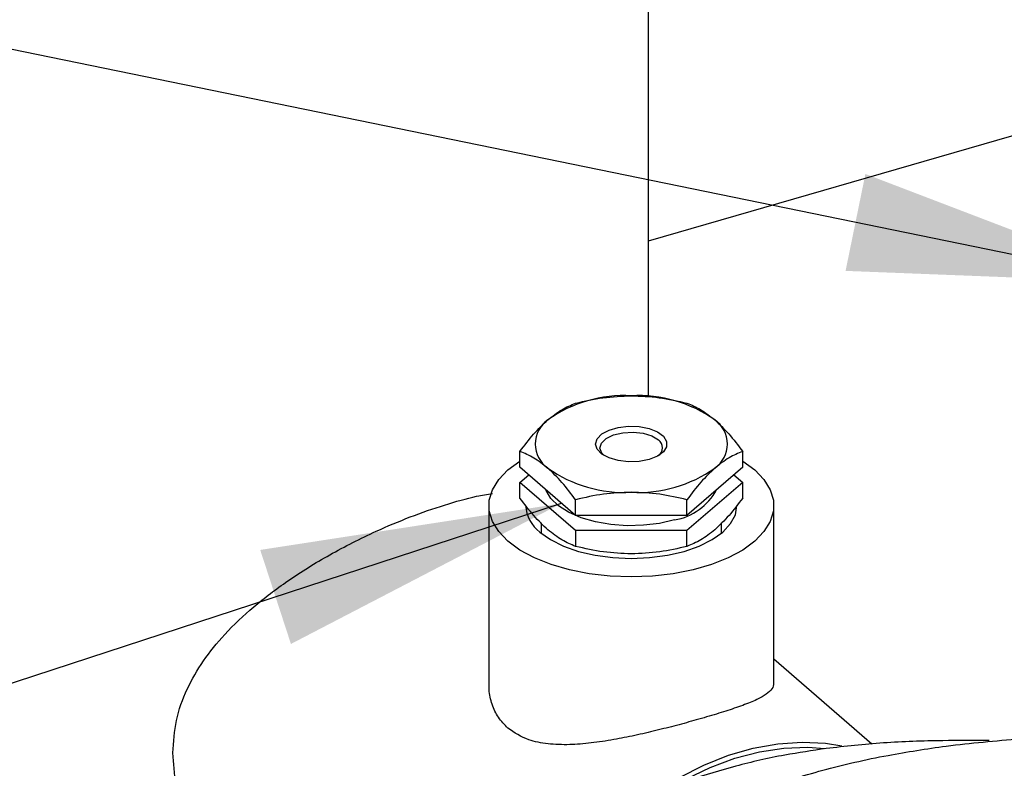
# Model space of a CAD drawing. Extents: x 12.9 to 27.5, y 3.6 to 13.4.
# Drawn here: x 17.6 to 17.9, y 6.9 to 7.2 of the extents above; entities that cross this region are included whole.
import ezdxf

# ---------------------------------------------------------------- set-up
doc = ezdxf.new("R2010")
doc.units = 0
doc.header["$LTSCALE"] = 0.2
doc.header["$MEASUREMENT"] = 0
doc.linetypes.add('SLD-SOLID', pattern=[0])
doc.layers.get('0').update_dxf_attribs({"linetype": 'CONTINUOUS'})
doc.dimstyles.get("Standard").update_dxf_attribs({"dimtxt": 0.18, "dimasz": 0.18, "dimexe": 0.18, "dimexo": 0.0625, "dimgap": 0.09, "dimtad": 0, "dimtih": 1, "dimtoh": 1, "dimdec": 4, "dimzin": 0, "dimtxsty": 'STANDARD', "dimcen": 0.09, "dimazin": 3, "dimtfac": 1, "dimtdec": 4, "dimtofl": 0, "dimtmove": 0, "dimatfit": 3, "dimtolj": 1, "dimtzin": 0})

# ---------------------------------------------------------------- blocks, each defined once
blk = doc.blocks.new('A$C6A495A07')
at = {"color": 7, "linetype": 'SLD-SOLID'}
for p, q in [((2.035834130334095, 3.347383003106884), (2.035834130334095, 3.612215150597006)), ((2.035834130334095, 3.405759672871508), (2.187850588777604, 3.449643044473316)), ((1.98776422901463, 3.32112491891159), (1.98776422901463, 3.326999343191307)), ((2.071108756062998, 3.32112491891159), (2.071108756062998, 3.326999343191307)), ((2.008600360776725, 3.303080299489014), (1.98776422901463, 3.32112491891159)), ((2.071108756062998, 3.32112491891159), (2.050272624300902, 3.303080299489018)), ((1.98776422901463, 3.315442337521926), (1.991045068909642, 3.318283628216758)), ((2.067827916167985, 3.318283628216758), (2.071108756062998, 3.315442337521926)), ((2.008600360776725, 3.297397718099358), (1.98776422901463, 3.315442337521926)), ((1.98776422901463, 3.309567913242208), (1.98776422901463, 3.315442337521926)), ((2.071108756062998, 3.315442337521926), (2.050272624300916, 3.297397718099354)), ((2.071108756062998, 3.309567913242208), (2.071108756062998, 3.315442337521926)), ((2.008600360776725, 3.303080299489014), (2.008600360776725, 3.308954723768739)), ((2.050272624300902, 3.303080299489018), (2.050272624300916, 3.308954723768739)), ((1.976122844244856, 3.306776400902699), (1.976122844244856, 3.240505054141533)), ((2.082750140832786, 3.240505054141533), (2.082750140832786, 3.306776400902699)), ((2.050272624300916, 3.303080299489018), (2.008600360776725, 3.303080299489014)), ((1.995643841620179, 3.300311519567874), (1.995643841620179, 3.296517216649388)), ((2.063229143457448, 3.296517216649388), (2.063229143457448, 3.300318460433328)), ((2.050272624300916, 3.297397718099358), (2.008600360776725, 3.297397718099358)), ((2.008600360776725, 3.297397718099358), (2.008600360776725, 3.291523293819637)), ((2.050272624300916, 3.291523293819637), (2.050272624300916, 3.297397718099358)), ((2.119474616172923, 3.217591866605812), (2.082750140832786, 3.249396195191029))]:
    blk.add_line(p, q, dxfattribs=at)
at = {"color": 7, "linetype": 'SLD-SOLID', "flags": 128}
for points in [[(2.036121203824891, 3.324001725740114), (2.032411468936033, 3.323273743913145), (2.028437394338809, 3.323124836053285), (2.024552094001123, 3.323568233277346), (2.021100793908332, 3.324564537796157), (2.018390157219486, 3.326025223581009), (2.016661035899801, 3.327820502289807), (2.016067069966653, 3.32979085553082), (2.016661035899801, 3.331761208771837), (2.018390157219486, 3.333556487480632), (2.021100793908332, 3.335017173265488), (2.024552094001123, 3.336013477784299), (2.028437394338809, 3.336456875008359), (2.032411468936033, 3.336307967148496), (2.036121203824891, 3.33557998532153), (2.039236972780628, 3.334337613907483), (2.041481926058168, 3.332691243058548), (2.042656589706993, 3.330787160049631), (2.042656589706993, 3.328794551012013), (2.041481926058168, 3.326890468003096), (2.039236972780628, 3.325244097154162), (2.036121203824891, 3.324001725740114)], [(2.019255971805393, 3.325457887220551), (2.018452149733264, 3.326313895780643), (2.017711943334561, 3.328208617706164), (2.018242273767271, 3.330120850683929), (2.019985671500066, 3.331843374599448), (2.022753212337022, 3.33318952725876), (2.026244990285605, 3.334013432133517), (2.03008261702459, 3.334225806346343), (2.03385022614988, 3.333803635855947), (2.037139538752285, 3.332792669385618), (2.039594106772384, 3.331302460839172)], [(1.983265518747814, 3.293447988829207), (1.979808216897524, 3.297037569462486), (1.977459528716793, 3.300844699497201), (1.97627192001849, 3.304784333939477), (1.97627192001849, 3.308768467865921), (1.977459528716793, 3.312708102308193), (1.979808216897524, 3.316515232342912), (1.983265518747814, 3.32010481297619), (1.987754203857364, 3.323396658908283), (1.98776422901463, 3.323402942539364)], [(2.071108756062998, 3.323402942539364), (2.071118781220264, 3.323396658908283), (2.075607466329814, 3.320104812976187), (2.079064768180118, 3.316515232342912), (2.081413456360849, 3.312708102308193), (2.082601065059137, 3.308768467865921), (2.082601065059137, 3.304784333939477), (2.081413456360849, 3.300844699497201), (2.079064768180118, 3.297037569462486), (2.075607466329814, 3.293447988829207), (2.071118781220264, 3.290156142897114), (2.065698982659484, 3.287235566064716), (2.05946913999135, 3.284751499192339), (2.052568417606594, 3.282759432229117), (2.045150966240186, 3.281303864659218), (2.037382479498675, 3.280417311456901), (2.029436492538821, 3.28011957675572), (2.021490505578967, 3.280417311456901), (2.013722018837456, 3.281303864659218), (2.006304567471034, 3.282759432229117), (1.999403845086277, 3.284751499192339), (1.993174002418158, 3.287235566064716), (1.987754203857364, 3.290156142897114), (1.983265518747814, 3.293447988829207), (1.983265518747814, 3.293447988829207)], [(2.045635639520441, 3.301413464716198), (2.040032936560337, 3.300134130361808), (2.034047250504528, 3.299408074499329), (2.02789491964262, 3.299261538679353), (2.021798305241717, 3.299699819088207), (2.015977754830828, 3.300707075129989), (2.010643638267112, 3.302246901946965), (2.005988744421074, 3.304263646185991), (2.002181313284524, 3.306684417455696), (1.999358955338906, 3.309421722775131), (1.997623677953939, 3.312376628798077), (1.997511492638353, 3.312683540996066)], [(1.995198939666111, 3.29689287071897), (1.999151599036253, 3.294070379418574), (2.004024449570565, 3.291633954151411), (2.009669432171364, 3.289657624466344), (2.01591502689881, 3.288201440140771), (2.02257146451754, 3.287309646598569), (2.029436492538821, 3.287009340535246), (2.036301520560102, 3.287309646598569), (2.042957958178832, 3.288201440140771), (2.049203552906278, 3.289657624466344), (2.054848535507062, 3.291633954151411), (2.059721386041389, 3.294070379418574), (2.063674045411531, 3.29689287071897), (2.06658641406267, 3.300015668082697), (2.068370001147073, 3.303343886892058), (2.06897061327372, 3.306776400902699)], [(1.984796215158099, 3.106026785937136), (1.985284248176228, 3.113873357159353), (1.986784874872313, 3.123459968678983), (1.98926636338966, 3.13311382660353), (1.992699620544244, 3.142721748275438), (1.997044394534967, 3.152171089597704), (2.002249746859263, 3.16135106568294), (2.008254649520438, 3.17015404970488), (2.014988700525123, 3.178476834724517), (2.022372949282271, 3.186221843697084), (2.030320822226699, 3.193298273473712), (2.038739137814943, 3.199623159385304), (2.047529198993672, 3.205122347927453), (2.0565879503324, 3.209731366142453), (2.065809186254171, 3.2133961775058), (2.075084796198851, 3.216073815455029), (2.084306032120608, 3.217732887133376), (2.093364783459336, 3.218353941442306), (2.102154844638065, 3.217929697087893), (2.108261638859076, 3.216978828445736)], [(1.986861031592326, 3.111300077781085), (1.987137634675761, 3.114367054665603), (1.988657616357216, 3.123914586422064), (1.991170410254767, 3.133526223949833), (1.994645514454419, 3.143085294989596), (1.999040745898682, 3.152475765367985), (2.004302752431755, 3.161583647495274), (2.010367660422432, 3.170298384020303), (2.017161850103463, 3.178514189846958), (2.024602849215754, 3.186131336221923), (2.032600334109929, 3.193057361306668), (2.041057226153072, 3.199208192538908), (2.04987087013177, 3.204509167159614), (2.058934280347401, 3.208895938517788), (2.068137439277578, 3.212315257151619), (2.077368633039811, 3.21472561716482), (2.086515807446744, 3.216097760051998), (2.09546792819215, 3.216415029857249), (2.101826055060457, 3.215976811325401)]]:
    blk.add_lwpolyline(points, dxfattribs=at)
at = {"color": 7, "linetype": 'SLD-SOLID'}
for centre, radius, start, end in [((2.026882839685371, 3.298036574804176), 0.04986433193143701, 87.06448364728257, 125.1397438567023), ((2.031990145392257, 3.298036574804144), 0.049864331931467, 54.86025614331416, 92.93551635271663), ((2.004490131604072, 3.32979085553082), 0.01100867278404682, 124.9588476259997, 235.0411523739511), ((2.054382853473555, 3.329790855530824), 0.01100867278405504, 304.9588476260713, 55.04115237392974), ((2.037450334778967, 3.328371727106262), 0.003631109826622324, 306.6338231448474, 53.8152905514895), ((2.026882839685371, 3.361545136257497), 0.04986433193145517, 234.8602561433131, 272.9355163527264), ((2.031990145392285, 3.36154513625744), 0.04986433193140115, 267.0644836472549, 305.1397438567083), ((2.041851833872499, 3.323299927563244), 0.02221113326997572, 279.8085335455072, 331.446711457855), ((2.003249894368381, 3.307568340513715), 0.01337099573541302, 183.3955113856769, 232.9780594783558)]:
    blk.add_arc(centre, radius, start, end, dxfattribs=at)
for points, knots in [([(2.008600360776725, 3.345043962613879), (2.011984240175579, 3.345824184771889), (2.018814041386364, 3.347398934226987), (2.025874296862511, 3.347689082800983), (2.029436492538821, 3.347835474953399)], [0, 0, 0, 0, 0.4954579634770027, 1, 1, 1, 1]), ([(2.029436492538821, 3.347835474953399), (2.03292782968407, 3.347694809368942), (2.03998801451695, 3.347410355308913), (2.046819421408287, 3.345838512360658), (2.050272624300916, 3.345043962613879)], [0, 0, 0, 0, 0.4945107285290019, 1, 1, 1, 1]), ([(1.998182294895685, 3.338813165242115), (1.999927963468309, 3.340184292988138), (2.003458055884735, 3.342956988638452), (2.006873759330404, 3.34434323164594), (2.008600360776725, 3.345043962613879)], [0, 0, 0, 0, 0.4945107285290063, 1, 1, 1, 1]), ([(2.050272624300916, 3.345043962613879), (2.051964564000329, 3.344358922010517), (2.055379464605721, 3.342976280789944), (2.058909592343795, 3.340209249064163), (2.060690690181957, 3.338813165242115)], [0, 0, 0, 0, 0.495457963477, 1, 1, 1, 1]), ([(1.98776422901463, 3.326999343191307), (1.989456168714057, 3.329244828110689), (1.992871069319449, 3.333776968241455), (1.996401197057523, 3.337124297115228), (1.998182294895685, 3.338813165242115)], [0, 0, 0, 0, 0.4954579634770015, 0.9999999999999999, 0.9999999999999999, 0.9999999999999999, 0.9999999999999999]), ([(2.060690690181957, 3.338813165242115), (2.062436358754582, 3.337160706327172), (2.065966451171022, 3.333819102556806), (2.06938215461669, 3.329289173652803), (2.071108756062998, 3.326999343191307)], [0, 0, 0, 0, 0.494510728529002, 1, 1, 1, 1]), ([(1.998182294895685, 3.320768545819544), (1.996436626323046, 3.322139673565569), (1.99290653390662, 3.324912369215884), (1.989490830460952, 3.326298612223372), (1.98776422901463, 3.326999343191307)], [0, 0, 0, 0, 0.494510728529004, 0.9999999999999999, 0.9999999999999999, 0.9999999999999999, 0.9999999999999999]), ([(2.071108756062998, 3.326999343191307), (2.069416816363585, 3.326314302587942), (2.066001915758193, 3.324931661367373), (2.062471788020119, 3.322164629641591), (2.060690690181957, 3.32076854581954)], [0, 0, 0, 0, 0.4954579634770017, 1, 1, 1, 1]), ([(2.008600360776725, 3.308954723768736), (2.006908421077298, 3.311200208688117), (2.003493520471906, 3.315732348818887), (1.999963392733832, 3.319079677692656), (1.998182294895685, 3.320768545819544)], [0, 0, 0, 0, 0.4954579634770038, 1, 1, 1, 1]), ([(2.060690690181957, 3.32076854581954), (2.058945021609333, 3.3191160869046), (2.055414929192892, 3.315774483134231), (2.051999225747224, 3.311244554230232), (2.050272624300916, 3.308954723768736)], [0, 0, 0, 0, 0.4945107285290052, 1, 1, 1, 1]), ([(1.857914619832215, 3.214336826927596), (1.858177011411087, 3.218393608429373), (1.858711466772888, 3.226656711363386), (1.862871174398208, 3.238160611251143), (1.86907120759291, 3.248880689581984), (1.877439078653708, 3.259158037466339), (1.888020627424581, 3.269156976532315), (1.901202347168663, 3.279134552759736), (1.916615648239414, 3.288679745786411), (1.932261569250457, 3.29659567075004), (1.946846695122133, 3.302727728323706), (1.959540772990181, 3.307103204891025), (1.969943413230538, 3.310041821200638), (1.975510016260642, 3.310981564666861), (1.977442216175376, 3.311307755026672)], [0, 0, 0, 0, 0.0791474224041207, 0.1612123546709932, 0.2402290103418885, 0.3209745821677542, 0.4128695465876092, 0.5067631991177755, 0.6118270514018447, 0.7207258735597865, 0.7991595390557023, 0.8798114889614673, 0.9582818768424324, 1, 1, 1, 1]), ([(1.998182294895685, 3.297754091191401), (1.996436626323046, 3.29940655010634), (1.99290653390662, 3.30274815387671), (1.989490830460952, 3.307278082780709), (1.98776422901463, 3.309567913242208)], [0, 0, 0, 0, 0.4945107285290038, 1, 1, 1, 1]), ([(2.029436492538821, 3.311746236108259), (2.025945155393558, 3.311605570523806), (2.018884970560691, 3.311321116463777), (2.012053563669355, 3.309749273515518), (2.008600360776725, 3.308954723768739)], [0, 0, 0, 0, 0.4945107285290025, 1, 1, 1, 1]), ([(2.050272624300916, 3.308954723768739), (2.046888744902063, 3.309734945926749), (2.040058943691278, 3.311309695381848), (2.03299868821513, 3.311599843955843), (2.029436492538821, 3.311746236108259)], [0, 0, 0, 0, 0.495457963477003, 1, 1, 1, 1]), ([(2.071108756062998, 3.309567913242208), (2.069416816363585, 3.307322428322824), (2.066001915758193, 3.302790288192057), (2.062471788020119, 3.299442959318284), (2.060690690181957, 3.297754091191401)], [0, 0, 0, 0, 0.4954579634770029, 0.9999999999999999, 0.9999999999999999, 0.9999999999999999, 0.9999999999999999]), ([(2.008600360776725, 3.291523293819637), (2.006908421077298, 3.292208334422998), (2.003493520471906, 3.293590975643568), (1.999963392733832, 3.296358007369349), (1.998182294895685, 3.297754091191401)], [0, 0, 0, 0, 0.4954579634770078, 1, 1, 1, 1]), ([(2.060690690181957, 3.297754091191401), (2.058945021609333, 3.296382963445371), (2.055414929192892, 3.29361026779506), (2.051999225747224, 3.292224024787572), (2.050272624300916, 3.291523293819637)], [0, 0, 0, 0, 0.4945107285290074, 0.9999999999999999, 0.9999999999999999, 0.9999999999999999, 0.9999999999999999]), ([(2.029436492538821, 3.288731781480113), (2.025945155393558, 3.28887244706457), (2.018884970560691, 3.289156901124599), (2.012053563669355, 3.290728744072855), (2.008600360776725, 3.291523293819637)], [0, 0, 0, 0, 0.4945107285290032, 0.9999999999999999, 0.9999999999999999, 0.9999999999999999, 0.9999999999999999]), ([(2.050272624300916, 3.291523293819637), (2.046888744902063, 3.290743071661627), (2.040058943691278, 3.289168322206525), (2.03299868821513, 3.288878173632529), (2.029436492538821, 3.288731781480113)], [0, 0, 0, 0, 0.4954579634770023, 0.9999999999999999, 0.9999999999999999, 0.9999999999999999, 0.9999999999999999]), ([(1.9832655187478, 3.223541035217966), (1.98199876609236, 3.224832468043019), (1.979464593064037, 3.227416014419735), (1.977215758366867, 3.232398472219575), (1.976129732130971, 3.236847464182652), (1.976236738092766, 3.23964419739313), (1.976269652976086, 3.240504468594605)], [0, 0, 0, 0, 0.2908968685382538, 0.5819470716010919, 0.87140750728469, 1, 1, 1, 1]), ([(2.082603332101542, 3.240505639688365), (2.082624459345965, 3.240101867976623), (2.082687267781722, 3.238901509372617), (2.081343630014246, 3.237210349591944), (2.078558955741215, 3.235208726503156), (2.074149852033088, 3.233171546076644), (2.068349254618838, 3.231050962754814), (2.061455340665489, 3.228850208754949), (2.05410153019767, 3.226697973788109), (2.046401555721701, 3.224589556965658), (2.038638180306748, 3.222612797720938), (2.030726456193165, 3.220782469930786), (2.022567551596737, 3.219156798042629), (2.014361611234946, 3.217910385948702), (2.00605287209747, 3.217233650410158), (1.998166412196085, 3.217507855153499), (1.989968346557504, 3.219047661460703), (1.985706400462078, 3.221904741678745), (1.9832655187478, 3.223541035217966)], [0, 0, 0, 0, 0.0319576841687815, 0.09500586603870768, 0.1580505342899411, 0.2262516596847568, 0.2944013488304937, 0.357050117372451, 0.4196808207687006, 0.4759898195177842, 0.5323175626238343, 0.5892903886851377, 0.6462875069525056, 0.7092984110647281, 0.7723118631357654, 0.8405221659969982, 0.9086646052916771, 1, 1, 1, 1]), ([(2.14728267764535, 3.216879018856474), (2.156481715004901, 3.217895079956644), (2.174995971380039, 3.219940034767252), (2.202783275856785, 3.220968074873984), (2.221194593850722, 3.220878380146612), (2.229411083141994, 3.220838351737608)], [0, 0, 0, 0, 0.3535123545324174, 0.7114894861042603, 1, 1, 1, 1]), ([(2.078775022763949, 3.201123769923921), (2.086094464641818, 3.203426149171616), (2.100790370022196, 3.208048844199258), (2.123711322242144, 3.213374129194261), (2.139937281783077, 3.215786811743978), (2.14728267764535, 3.216879018856474)], [0, 0, 0, 0, 0.3519434132588369, 0.7066286182485838, 1, 1, 1, 1]), ([(2.163307308043596, 3.218878919410866), (2.157533778660351, 3.218909216186223), (2.144127243257728, 3.21897956739852), (2.123482275680445, 3.218258660089759), (2.10944420961188, 3.216717136237914), (2.102384187572724, 3.21594187329822)], [0, 0, 0, 0, 0.2732486596523915, 0.6345023271162512, 0.9999999999999999, 0.9999999999999999, 0.9999999999999999, 0.9999999999999999]), ([(1.88801993972848, 3.156652339626952), (1.884759745115417, 3.159562380958842), (1.877185254779491, 3.166323351563857), (1.86876162211324, 3.178059190962809), (1.86240650308163, 3.190626518925487), (1.858636658329402, 3.202457828257476), (1.858152844445542, 3.210417548556812), (1.857914619832215, 3.214336826927596)], [0, 0, 0, 0, 0.1901532678908371, 0.4417877645137399, 0.6266703440604189, 0.8161766003488669, 1, 1, 1, 1]), ([(2.102384187572724, 3.21594187329822), (2.097158711549895, 3.215168536779249), (2.085285248131513, 3.213411341295426), (2.068234764924384, 3.209491386689049), (2.057139280535111, 3.20600574212779), (2.05156498456644, 3.204254577983502)], [0, 0, 0, 0, 0.2811603139284493, 0.6388598258885856, 1, 1, 1, 1])]:
    blk.add_open_spline(points, degree=3, knots=knots, dxfattribs=at)

msp = doc.modelspace()

# ---------------------------------------------------------------- block references
msp.add_blockref('A$C6A495A07', (15.771185556647, 3.700500388891943))

# ---------------------------------------------------------------- leaders
for points in [[(17.99472055819713, 7.090568088843129), (15.22329287455059, 7.658150454500557)], [(17.77443545101539, 7.008068729405659), (15.33579291210954, 6.210820069953787), (15.22329291210954, 6.210820069953787)]]:
    msp.add_leader(points, dimstyle='STANDARD', override={"dimscale": 0.9, "dimtxt": 0.1, "dimasz": 0.125, "dimexe": 0.1})

doc.saveas('drawing.dxf')
